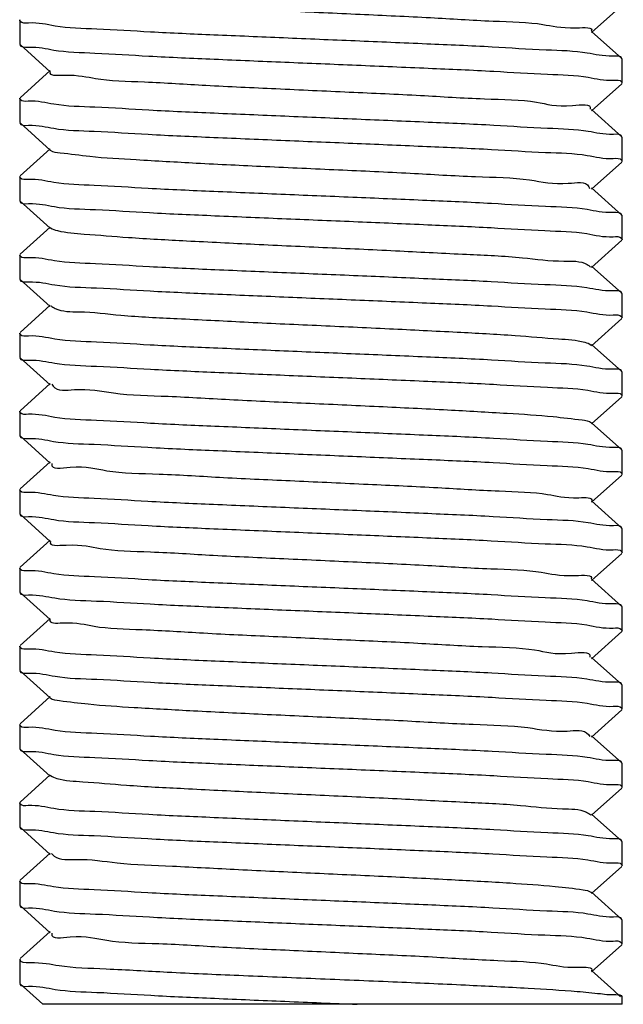
# Model space of a CAD drawing. Units: millimetres. Extents: x 8652 to 12633, y 66 to 5574.
# Drawn here: x 11781 to 11791, y 3803 to 3820 of the extents above; entities that cross this region are included whole.
import ezdxf

# ---------------------------------------------------------------- set-up
doc = ezdxf.new("R2010")
doc.units = ezdxf.units.MM

msp = doc.modelspace()

# ---------------------------------------------------------------- linework, layer by layer
for p, q in [((11790.47914441105, 3819.379377697508), (11790.97972798215, 3819.830431721308)), ((11780.98500484886, 3819.589938690007), (11780.98500484886, 3819.189937559908)), ((11790.97972794016, 3818.949444641507), (11790.47914433805, 3819.400498693208)), ((11780.98500484886, 3819.189937559908), (11780.99028171516, 3819.180431071008)), ((11780.99028171516, 3819.180431071008), (11781.49086529895, 3818.729377034508)), ((11790.98500484886, 3818.939938113708), (11790.97972794016, 3818.949444641507)), ((11790.98500484886, 3818.539937050307), (11790.98500484886, 3818.939938113708)), ((11781.49086537206, 3818.750498028608), (11780.99028175705, 3818.299443963907)), ((11790.47914440086, 3818.079376531008), (11790.97972798685, 3818.530430569308)), ((11780.98500484886, 3818.289937437008), (11780.98500484886, 3817.889936933408)), ((11790.97972794525, 3817.649443440107), (11790.47914432766, 3818.100497507008)), ((11780.98500484886, 3817.889936933408), (11780.99028170235, 3817.880430467608)), ((11780.99028170235, 3817.880430467608), (11781.49086527475, 3817.429376443707)), ((11790.98500484886, 3817.639936921607), (11790.97972794525, 3817.649443440107)), ((11790.98500484886, 3817.239937460608), (11790.98500484886, 3817.639936921607)), ((11781.49086534815, 3817.450497384807), (11780.99028174345, 3816.999443331807)), ((11790.47914447005, 3816.779377029207), (11790.97972800775, 3817.230431017308)), ((11780.98500484886, 3816.989936829408), (11780.98500484886, 3816.589938538807)), ((11790.97972796725, 3816.349443900908), (11790.47914439646, 3816.800497918908)), ((11780.98500484886, 3816.589938538807), (11780.99028169286, 3816.580432090408)), ((11780.99028169286, 3816.580432090408), (11781.49086521516, 3816.129378117508)), ((11790.98500484886, 3816.339937422208), (11790.97972796725, 3816.349443900908)), ((11790.98500484886, 3815.939938934608), (11790.98500484886, 3816.339937422208)), ((11781.49086528765, 3816.150499020608), (11780.99028173416, 3815.699445019608)), ((11790.47914445745, 3815.479378477808), (11790.97972799316, 3815.930432465208)), ((11780.98500484886, 3815.689938533907), (11780.98500484886, 3815.289938730607)), ((11790.97972795146, 3815.049445413208), (11790.47914438476, 3815.500499428507)), ((11780.98500484886, 3815.289938730607), (11780.99028171205, 3815.280432247408)), ((11780.99028171205, 3815.280432247408), (11781.49086526605, 3814.829378241007)), ((11790.98500484886, 3815.039938905808), (11790.97972795146, 3815.049445413208)), ((11790.98500484886, 3814.639938177907), (11790.98500484886, 3815.039938905808)), ((11781.49086533886, 3814.850499222608), (11780.99028175406, 3814.399445188408)), ((11790.47914441016, 3814.179377663708), (11790.97972798206, 3814.630431688307)), ((11780.98500484886, 3814.389938667008), (11780.98500484886, 3813.989937528107)), ((11790.97972794006, 3813.749444607108), (11790.47914433715, 3814.200498659708)), ((11780.98500484886, 3813.989937528107), (11780.99028171505, 3813.980431039507)), ((11780.99028171505, 3813.980431039507), (11781.49086529925, 3813.529377002607)), ((11790.98500484886, 3813.739938079308), (11790.97972794006, 3813.749444607108)), ((11790.98500484886, 3813.339937032607), (11790.98500484886, 3813.739938079308)), ((11781.49086537235, 3813.550497996207), (11780.99028175685, 3813.099443931108)), ((11790.47914440146, 3812.879376514208), (11790.97972798715, 3813.330430552207)), ((11780.98500484886, 3813.089937404407), (11780.98500484886, 3812.689936942607)), ((11790.97972794565, 3812.449443422207), (11790.47914432826, 3812.900497488808)), ((11780.98500484886, 3812.689936942607), (11780.99028170175, 3812.680430477807)), ((11780.99028170175, 3812.680430477807), (11781.49086527295, 3812.229376455108)), ((11790.98500484886, 3812.439936904408), (11790.97972794565, 3812.449443422207)), ((11790.98500484886, 3812.039937509608), (11790.98500484886, 3812.439936904408)), ((11781.49086534636, 3812.250497394108), (11780.99028174286, 3811.799443342308)), ((11790.47914447315, 3811.579377082107), (11790.97972800855, 3812.030431067707)), ((11780.98500484886, 3811.789936840908), (11780.98500484886, 3811.389938577608)), ((11790.97972796806, 3811.149443953208), (11790.47914439965, 3811.600497968708)), ((11780.98500484886, 3811.389938577608), (11780.99028169355, 3811.380432128008)), ((11780.99028169355, 3811.380432128008), (11781.49086521626, 3810.929378154608)), ((11790.98500484886, 3811.139937475908), (11790.97972796806, 3811.149443953208)), ((11790.98500484886, 3810.739938936607), (11790.98500484886, 3811.139937475908)), ((11781.49086528886, 3810.950499060507), (11780.99028173486, 3810.499445058907)), ((11790.47914445605, 3810.279378478007), (11790.97972799266, 3810.730432466308)), ((11780.98500484886, 3810.489938572008), (11780.98500484886, 3810.089938708607)), ((11790.97972795095, 3809.849445414507), (11790.47914438345, 3810.300499430708)), ((11780.98500484886, 3810.089938708607), (11780.99028171235, 3810.080432224908)), ((11780.99028171235, 3810.080432224908), (11781.49086526735, 3809.629378217508)), ((11790.98500484886, 3809.839938906207), (11790.97972795095, 3809.849445414507)), ((11790.98500484886, 3809.439938144807), (11790.98500484886, 3809.839938906207)), ((11781.49086534015, 3809.650499200307), (11780.99028175426, 3809.199445165108)), ((11790.47914440926, 3808.979377629707), (11790.97972798195, 3809.430431655107)), ((11780.98500484886, 3809.189938643108), (11780.98500484886, 3808.789937496807)), ((11790.97972793996, 3808.549444572508), (11790.47914433626, 3809.000498625908)), ((11780.98500484886, 3808.789937496807), (11780.99028171485, 3808.780431008408)), ((11780.99028171485, 3808.780431008408), (11781.49086529955, 3808.329376971108)), ((11790.98500484886, 3808.539938044607), (11790.97972793996, 3808.549444572508)), ((11790.98500484886, 3808.139937016007), (11790.98500484886, 3808.539938044607)), ((11781.49086537266, 3808.350497964208), (11780.99028175675, 3807.899443898707)), ((11790.47914440216, 3807.679376498508), (11790.97972798755, 3808.130430536208)), ((11780.98500484886, 3807.889937372307), (11780.98500484886, 3807.489936953607)), ((11790.97972794595, 3807.249443405407), (11790.47914432886, 3807.700497471707)), ((11780.98500484886, 3807.489936953607), (11780.99028170126, 3807.480430489707)), ((11780.99028170126, 3807.480430489808), (11781.49086527115, 3807.029376468407)), ((11790.98500484886, 3807.239936888308), (11790.97972794595, 3807.249443405407)), ((11790.98500484886, 3806.839937561007), (11790.98500484886, 3807.239936888308)), ((11781.49086534455, 3807.050497405108), (11780.99028174236, 3806.599443354608)), ((11790.47914447646, 3806.379377137408), (11790.97972800926, 3806.830431120507)), ((11780.98500484886, 3806.589936854308), (11780.98500484886, 3806.189938614308)), ((11790.97972796886, 3805.949444007907), (11790.47914440285, 3806.400498020907)), ((11780.98500484886, 3806.189938614308), (11780.99028169415, 3806.180432163408)), ((11780.99028169415, 3806.180432163508), (11781.49086521745, 3805.729378189408)), ((11790.98500484886, 3805.939937532208), (11790.97972796886, 3805.949444007907)), ((11790.98500484886, 3805.539938937008), (11790.98500484886, 3805.939937532208)), ((11781.49086529006, 3805.750499098107), (11780.99028173555, 3805.299445096008)), ((11790.47914445476, 3805.079378476607), (11790.97972799215, 3805.530432465908)), ((11780.98500484886, 3805.289938607807), (11780.98500484886, 3804.889938685707)), ((11790.97972795045, 3804.649445414208), (11790.47914438205, 3805.100499431207)), ((11780.98500484886, 3804.889938685707), (11780.99028171265, 3804.880432201508)), ((11780.99028171265, 3804.880432201508), (11781.49086526856, 3804.429378193107)), ((11790.98500484886, 3804.639938905008), (11790.97972795045, 3804.649445414208)), ((11790.98500484886, 3804.239938111507), (11790.98500484886, 3804.639938905008)), ((11781.49086534135, 3804.450499177008), (11780.99028175456, 3803.999445140807)), ((11790.47914440835, 3803.779377595407), (11790.97972798195, 3804.230431621707)), ((11780.98500484886, 3803.989938618307), (11780.98500484886, 3803.589937466008)), ((11790.84906645405, 3803.467167436508), (11790.47914433546, 3803.800498591907)), ((11780.98500484886, 3803.589937466008), (11780.99028171475, 3803.580430977808)), ((11780.99028171475, 3803.580430977808), (11781.36817556265, 3803.239937888108)), ((11790.96061636106, 3803.366663199708), (11790.84906645405, 3803.467167436508)), ((11790.98500484886, 3803.239937888108), (11790.98500484886, 3803.339938009608)), ((11790.98500484886, 3803.239937888108), (11781.36855251346, 3803.239937888108))]:
    msp.add_line(p, q)
for points, start_tangent, end_tangent in [([(11781.50286155726, 3820.023032259108), (11781.50224495905, 3820.021821946008), (11781.77187483355, 3819.965662525708), (11782.35000421526, 3819.909503105508), (11783.19430049646, 3819.853343685208), (11784.24294145076, 3819.797184264908), (11785.41914206685, 3819.741024844608), (11786.63677700445, 3819.684865424308), (11787.80668697885, 3819.628706004008), (11788.84320729816, 3819.572546583708), (11789.67044051406, 3819.516387163408), (11790.22781388115, 3819.460227743108), (11790.47451469016, 3819.404068322808), (11790.47419582676, 3819.403535923007)], (-0.4676014336558447, -0.8839394205730383), (-0.5230967057657202, -0.8522733343341511)), ([(11780.99242073685, 3819.566527903307), (11780.98500484886, 3819.589938690007)], (-0.6083166991757875, 0.7936943955351294), (0, 1)), ([(11790.98376382406, 3818.950463349008), (11790.83959362296, 3818.989958964207), (11790.40634816575, 3819.040465566808), (11789.72475848056, 3819.090112915007), (11788.82897280606, 3819.139755023208), (11787.74172195615, 3819.190659587708), (11786.55509398855, 3819.241296543807), (11785.36502762066, 3819.290659487408), (11784.20846220186, 3819.340094222107), (11783.15648882855, 3819.389345423408), (11782.26474865356, 3819.438552394608), (11781.57120401856, 3819.488744936208), (11781.13168524716, 3819.539698961108), (11780.99242073685, 3819.566527903307)], (-0.244736545502769, 0.9695896159176682), (-0.6083166997710507, 0.7936943950788977)), ([(11780.98627881355, 3819.179394264408), (11781.12707754545, 3819.140497047908), (11781.55195525095, 3819.090452418108), (11782.23476728866, 3819.040417537108), (11783.13084271195, 3818.990633993707), (11784.21207852365, 3818.939932991408), (11785.38630815146, 3818.889771117208), (11786.57855894035, 3818.840317758008), (11787.76890502216, 3818.789455681107), (11788.85661526316, 3818.738359891408), (11789.75042032335, 3818.688504912808), (11790.42420920345, 3818.638870094408), (11790.84259161295, 3818.589437044808), (11790.97755633086, 3818.563050538307)], (0.2507394633461305, -0.9680546066833702), (0.6155979009943983, -0.7880604191883329)), ([(11781.48988865845, 3818.729881289308), (11781.71162317695, 3818.673995859107), (11782.24612404165, 3818.617836438807), (11783.05439821436, 3818.561677018507), (11784.07726119205, 3818.505517598207), (11785.23981555756, 3818.449358177907), (11786.45693521285, 3818.393198757607), (11787.63949859275, 3818.337039337307), (11788.70091444105, 3818.280879917108), (11789.56346231155, 3818.224720496808), (11790.16398352166, 3818.168561076508), (11790.45850584665, 3818.112401656208), (11790.45714723006, 3818.107745426108)], (-0.458773920983368, -0.8885530312961328), (-0.3129443252416652, -0.9497714721442411)), ([(11790.97755633086, 3818.563050538307), (11790.98500484886, 3818.539937050307)], (0.6155979015500811, -0.7880604187542584), (0, -1)), ([(11780.99230551645, 3818.267031316208), (11780.98500484886, 3818.289937437008)], (-0.6105133908539955, 0.7920059340610754), (0, 1)), ([(11790.98373299616, 3817.650479081407), (11790.84259161295, 3817.689436915608), (11790.42420920345, 3817.738869964908), (11789.75042032345, 3817.788504783207), (11788.85661526316, 3817.838359761808), (11787.76890502225, 3817.889455551708), (11786.57855894035, 3817.940317628907), (11785.38630815146, 3817.989770988608), (11784.21207852375, 3818.039932863408), (11783.13084271195, 3818.090633866508), (11782.23476728866, 3818.140417410807), (11781.55195525095, 3818.190452292808), (11781.12707754545, 3818.240496923808), (11780.99230551645, 3818.267031316208)], (-0.2503493528293455, 0.9681555668062483), (-0.6105133897882429, 0.7920059348826051)), ([(11780.98626201205, 3817.879402861908), (11781.12886654116, 3817.840184677308), (11781.55231322696, 3817.790419895307), (11782.22357826005, 3817.741118509008), (11783.11832194436, 3817.691265327007), (11784.20628716985, 3817.640189065808), (11785.39570588796, 3817.589379252708), (11786.58795148306, 3817.539926148508), (11787.74495177006, 3817.490515620508), (11788.81610231005, 3817.440400760508), (11789.71371333176, 3817.390799217508), (11790.40549874786, 3817.340539921007), (11790.84052270466, 3817.289797354408), (11790.97768856225, 3817.263052437208)], (0.2476777987442923, -0.9688424577861883), (0.6076643746232406, -0.7941939358958527)), ([(11781.49042215976, 3817.428852860708), (11781.65830916325, 3817.382329192408), (11782.14831908056, 3817.326169772108), (11782.91926472765, 3817.270010351808), (11783.91469481265, 3817.213850931508), (11785.06172046886, 3817.157691511307), (11786.27635242556, 3817.101532091007), (11787.46965099365, 3817.045372670707), (11788.55423854476, 3816.989213250407), (11789.45069761615, 3816.933053830107), (11790.09338615105, 3816.876894409807), (11790.43524405876, 3816.820734989507), (11790.44684234965, 3816.791456461608)], (0.7633264341425107, -0.6460129680890929), (0.269543787368524, -0.9629881342420747)), ([(11790.97768856225, 3817.263052437208), (11790.98500484886, 3817.239937460608)], (0.6076643742319054, -0.7941939361952765), (0, -1)), ([(11780.99248153966, 3816.966674361107), (11780.98500484886, 3816.989936829408)], (-0.6145818892526674, 0.7888530290254467), (0, 1)), ([(11790.98375556125, 3816.350467201008), (11790.84052270466, 3816.389797309408), (11790.40549874786, 3816.440539869408), (11789.71371333176, 3816.490799159707), (11788.81610231015, 3816.540400696907), (11787.74495177016, 3816.590515551307), (11786.58795148315, 3816.639926074207), (11785.39570588806, 3816.689379173307), (11784.20628716995, 3816.740188981607), (11783.11832194446, 3816.791265238207), (11782.22357826015, 3816.841118416108), (11781.55231322696, 3816.890419798508), (11781.12886654116, 3816.940184576807), (11780.99248153966, 3816.966674361107)], (-0.2462486013059019, 0.9692066994995892), (-0.6145818898996553, 0.7888530285213895)), ([(11780.98624584906, 3816.579413406408), (11781.13043056595, 3816.539915292507), (11781.56291239465, 3816.489477701808), (11782.24301053406, 3816.439903790508), (11783.13899231425, 3816.390224913508), (11784.22641386146, 3816.339300381208), (11785.41286951635, 3816.288665908108), (11786.60285378296, 3816.239306560507), (11787.75891140536, 3816.189899826408), (11788.81195049345, 3816.140610797208), (11789.70453698095, 3816.091369928708), (11790.39870866205, 3816.041141144608), (11790.83839017095, 3815.990167310707), (11790.97759733745, 3815.963334212408)], (0.2447335118194449, -0.9695903816522324), (0.6080946829283684, -0.7938645077053433)), ([(11781.49653373505, 3816.136934829207), (11781.61202535836, 3816.090662525708), (11782.05676107865, 3816.034503105508), (11782.78913689825, 3815.978343685208), (11783.75552554546, 3815.922184264908), (11784.88516452535, 3815.866024844608), (11786.09533761126, 3815.809865424308), (11787.29743162636, 3815.753706004008), (11788.40342501465, 3815.697546583708), (11789.33233308545, 3815.641387163408), (11790.01613798915, 3815.585227743108), (11790.40476921185, 3815.529068322808), (11790.46126474376, 3815.484721358907)], (0.7999498856585573, -0.6000668133090357), (0.6616668078700835, -0.7497979963716989)), ([(11790.97759733745, 3815.963334212408), (11790.98500484886, 3815.939938934608)], (0.6080946827976699, -0.7938645078054575), (0, -1)), ([(11780.99244559445, 3815.666596173508), (11780.98500484886, 3815.689938533907)], (-0.6110204288174303, 0.7916148277841716), (0, 1)), ([(11790.98377595255, 3815.050457357007), (11790.83839017095, 3815.090167284307), (11790.39870866205, 3815.141141120508), (11789.70453698095, 3815.191369906808), (11788.81195049335, 3815.240610777508), (11787.75891140536, 3815.289899808608), (11786.60285378296, 3815.339306544708), (11785.41286951635, 3815.388665894207), (11784.22641386146, 3815.439300369007), (11783.13899231425, 3815.490224903107), (11782.24301053406, 3815.539903781608), (11781.56291239465, 3815.589477694407), (11781.13043056595, 3815.639915286407), (11780.99244559445, 3815.666596173508)], (-0.2425228711055881, 0.9701456885389445), (-0.6110204292515575, 0.7916148274490835)), ([(11780.98623634506, 3815.279418853708), (11781.13135355105, 3815.239756120608), (11781.56993051345, 3815.188857202508), (11782.26178696156, 3815.138735963607), (11783.14915884825, 3815.089713526208), (11784.20412316985, 3815.040286388808), (11785.37118611475, 3814.990402735208), (11786.56074070495, 3814.941061383908), (11787.74039058146, 3814.890718482908), (11788.81709531296, 3814.840352060507), (11789.70804846795, 3814.791151788408), (11790.40031358985, 3814.740999066607), (11790.83880172006, 3814.690095716107), (11790.97760950616, 3814.663286051707)], (0.2429986713206572, -0.970026621148304), (0.6082171644689532, -0.7937706727042431)), ([(11781.50587815276, 3814.844237815208), (11781.57282483566, 3814.798995859107), (11781.97155494136, 3814.742836438807), (11782.66416327746, 3814.686677018507), (11783.59993471255, 3814.630517598207), (11784.71034891376, 3814.574358177907), (11785.91409763645, 3814.518198757607), (11787.12303838585, 3814.462039337307), (11788.24864850285, 3814.405879917007), (11789.20850708456, 3814.349720496808), (11789.93233011365, 3814.293561076508), (11790.36711688296, 3814.237401656208), (11790.47186515585, 3814.191147144707)], (0.7034684797255106, -0.710726457951777), (0.7891157622410221, -0.6142445065141169)), ([(11790.97760950616, 3814.663286051707), (11790.98500484886, 3814.639938177907)], (0.6082171630405734, -0.7937706737987216), (0, -1)), ([(11780.99241058355, 3814.366566539008), (11780.98500484886, 3814.389938667008)], (-0.60840304910144, 0.7936282063057429), (0, 1)), ([(11790.98377200155, 3813.750458764008), (11790.83880172006, 3813.790095620007), (11790.40031358985, 3813.840998973008), (11789.70804846795, 3813.891151697408), (11788.81709531305, 3813.940351972108), (11787.74039058146, 3813.990718397108), (11786.56074070495, 3814.041061300908), (11785.37118611475, 3814.090402654808), (11784.20412316985, 3814.140286311208), (11783.14915884825, 3814.189713451407), (11782.26178696156, 3814.238735891508), (11781.56993051345, 3814.288857133307), (11781.13135355105, 3814.339756054208), (11780.99241058355, 3814.366566539008)], (-0.2432447231650977, 0.9699649502184783), (-0.6084030493306537, 0.7936282061300256)), ([(11780.98624545306, 3813.979412560007), (11781.13038550986, 3813.939921965208), (11781.56743484315, 3813.889076230108), (11782.26048696905, 3813.838815342007), (11783.15814078095, 3813.789261345308), (11784.22687082065, 3813.739278708308), (11785.38198863966, 3813.689951137907), (11786.57428216095, 3813.640495957808), (11787.76357083285, 3813.589691885508), (11788.85092746916, 3813.538647236408), (11789.74503682565, 3813.488843170207), (11790.41628876145, 3813.439579992707), (11790.84096581515, 3813.389720134408), (11790.97753600745, 3813.363203971708)], (0.2446634838788671, -0.9696080546572701), (0.6140376846027994, -0.7892767080610152)), ([(11781.52076524086, 3813.542041801008), (11781.54077626796, 3813.507329192408), (11781.89284757646, 3813.451169772108), (11782.54456026655, 3813.395010351808), (11783.44819379045, 3813.338850931508), (11784.53758111236, 3813.282691511307), (11785.73295367415, 3813.226532091007), (11786.94678231106, 3813.170372670707), (11788.09018642635, 3813.114213250407), (11789.07944212416, 3813.058053830107), (11789.84211275466, 3813.001894409807), (11790.32235297115, 3812.945734989507), (11790.47831305756, 3812.899423806608)], (0.3900271475358261, -0.9208033580439783), (0.7907120003898943, -0.6121883145237352)), ([(11790.97753600745, 3813.363203971708), (11790.98500484886, 3813.339937032607)], (0.6140376840404483, -0.7892767084985104), (0, -1)), ([(11780.99235849806, 3813.066705615207), (11780.98500484886, 3813.089937404407)], (-0.6078053865830423, 0.7940860230734695), (0, 1)), ([(11790.98374954735, 3812.450470012808), (11790.84096581515, 3812.489720005608), (11790.41628876145, 3812.539579863508), (11789.74503682576, 3812.588843040708), (11788.85092746926, 3812.638647106808), (11787.76357083285, 3812.689691756008), (11786.57428216095, 3812.740495828507), (11785.38198863966, 3812.789951009007), (11784.22687082076, 3812.839278579908), (11783.15814078095, 3812.889261217608), (11782.26048696915, 3812.938815215108), (11781.56743484315, 3812.989076104107), (11781.13038550986, 3813.039921840308), (11780.99235849806, 3813.066705615207)], (-0.2473377034628444, 0.9689293371787883), (-0.6078053872535447, 0.7940860225602567)), ([(11780.98627936595, 3812.679393394208), (11781.12714571175, 3812.640484578308), (11781.54522250635, 3812.591055984308), (11782.21953220615, 3812.541372829207), (11783.11352883145, 3812.491507525408), (11784.20115534466, 3812.440416356508), (11785.39077948435, 3812.389584577408), (11786.58341347035, 3812.340115331608), (11787.76181547426, 3812.289769609707), (11788.84440103675, 3812.238976730508), (11789.73940621065, 3812.189196492408), (11790.42039405215, 3812.139212897007), (11790.84322080646, 3812.089327412208), (11790.97769091106, 3812.062837123808)], (0.2508354705895854, -0.9680297344059745), (0.6114331457734136, -0.7912960939178378)), ([(11781.51728588475, 3812.223625257107), (11781.51594013426, 3812.215662525808), (11781.82078614785, 3812.159503105508), (11782.43055099225, 3812.103343685208), (11783.30058561195, 3812.047184264908), (11784.36718305295, 3811.991024844608), (11785.55224329935, 3811.934865424308), (11786.76899202466, 3811.878706004008), (11787.92833451215, 3811.822546583708), (11788.94537948925, 3811.766387163408), (11789.74565517606, 3811.710227743108), (11790.27056238756, 3811.654068322908), (11790.48230287396, 3811.599525168207)], (-0.2126975572876821, -0.9771180835108177), (-0.2943518168641539, -0.9556971318931388)), ([(11790.97769091106, 3812.062837123808), (11790.98500484886, 3812.039937509608)], (0.6114331472250542, -0.7912960927961576), (0, -1)), ([(11780.99243605245, 3811.766865985508), (11780.98500484886, 3811.789936840908)], (-0.6153413718517807, 0.7882607411812215), (0, 1)), ([(11790.98372772106, 3811.150482476208), (11790.84322080646, 3811.189327371707), (11790.42039405225, 3811.239212849808), (11789.73940621065, 3811.289196438907), (11788.84440103685, 3811.338976671007), (11787.76181547435, 3811.389769544307), (11786.58341347045, 3811.440115260707), (11785.39077948445, 3811.489584501408), (11784.20115534476, 3811.540416275408), (11783.11352883145, 3811.591507439608), (11782.21953220615, 3811.641372739108), (11781.54522250645, 3811.691055890108), (11781.12714571175, 3811.740484480208), (11780.99243605245, 3811.766865985508)], (-0.2513136293777208, 0.9679057080568321), (-0.6153413713136532, 0.7882607416013008)), ([(11780.98626040736, 3811.379405404407), (11781.12902223236, 3811.340159316208), (11781.55325206615, 3811.290337672008), (11782.22448873545, 3811.241063069508), (11783.11913313095, 3811.191226110508), (11784.20685806866, 3811.140165543808), (11785.39592397385, 3811.089371915707), (11786.58796727716, 3811.039927228007), (11787.74368788905, 3810.990573209708), (11788.81326583005, 3810.940544813408), (11789.71085982286, 3810.890978013007), (11790.40366156746, 3810.840704084907), (11790.84001657375, 3810.789886576807), (11790.97767093516, 3810.763115482107)], (0.2473860293712418, -0.9689169997847757), (0.6076144295983802, -0.7942321480170865)), ([(11781.49877340785, 3810.924722058008), (11781.49835746356, 3810.923995859107), (11781.75549604006, 3810.867836438807), (11782.32233444635, 3810.811677018507), (11783.15736664576, 3810.755517598207), (11784.19944852006, 3810.699358177907), (11785.37227507176, 3810.643198757607), (11786.58996775465, 3810.587039337307), (11787.76336280815, 3810.530879917007), (11788.80654014075, 3810.474720496808), (11789.64311469575, 3810.418561076508), (11790.21182962305, 3810.362401656208), (11790.47104170806, 3810.306242235908), (11790.47060135495, 3810.305462248308)], (-0.5073616459517529, -0.8617332303080393), (-0.5023133516865019, -0.8646856635318251)), ([(11790.97767093516, 3810.763115482107), (11790.98500484886, 3810.739938936607)], (0.6076144290475587, -0.7942321484384834), (0, -1)), ([(11780.99248012095, 3810.466665511208), (11780.98500484886, 3810.489938572008)], (-0.6143079332521164, 0.7890663870318602), (0, 1)), ([(11790.98376049066, 3809.850465985808), (11790.84001657375, 3809.889886548808), (11790.40366156746, 3809.940704059308), (11789.71085982286, 3809.990977989607), (11788.81326583005, 3810.040544792308), (11787.74368788895, 3810.090573190608), (11786.58796727716, 3810.139927211007), (11785.39592397376, 3810.189371900507), (11784.20685806856, 3810.240165530608), (11783.11913313095, 3810.291226099007), (11782.22448873545, 3810.341063059608), (11781.55325206605, 3810.390337663708), (11781.12902223236, 3810.440159309308), (11780.99248012095, 3810.466665511208)], (-0.2453484694668425, 0.9694349532228956), (-0.6143079324854244, 0.789066387628749)), ([(11780.98623657386, 3810.079418703107), (11781.13132978135, 3810.039760192808), (11781.56981439535, 3809.988867416107), (11782.26170247795, 3809.938741175607), (11783.15343113825, 3809.889498922807), (11784.23142347066, 3809.839078715808), (11785.41130899646, 3809.788730572008), (11786.60062714656, 3809.739398996508), (11787.76702544776, 3809.689540103207), (11788.82087068236, 3809.640162402207), (11789.70829391546, 3809.591136540108), (11790.40039241815, 3809.540992082907), (11790.83882548046, 3809.490091587508), (11790.97761044476, 3809.463282972707)], (0.2430404832158253, -0.9700161460090334), (0.6082156425315656, -0.7937718388680182)), ([(11781.48730584876, 3809.630203479608), (11781.69705191195, 3809.576169772108), (11782.22003411095, 3809.520010351808), (11783.01870003826, 3809.463850931508), (11784.03456868006, 3809.407691511208), (11785.19325472815, 3809.351532091007), (11786.40991532235, 3809.295372670707), (11787.59546252615, 3809.239213250407), (11788.66308664055, 3809.183053830107), (11789.53461269526, 3809.126894409807), (11790.14622467595, 3809.070734989507), (11790.45313834086, 3809.014575569207), (11790.45188532566, 3809.005769654607)], (-0.2258618255596941, -0.9741593482356171), (-0.1898514817086485, -0.9818128207010901)), ([(11790.97761044476, 3809.463282972707), (11790.98500484886, 3809.439938144807)], (0.6082156423600299, -0.7937718389994547), (0, -1)), ([(11780.99241028276, 3809.166568732908), (11780.98500484886, 3809.189938643108)], (-0.6084248775870413, 0.793611471901203), (0, 1)), ([(11790.98377177296, 3808.550458857208), (11790.83882548046, 3808.590091489707), (11790.40039241815, 3808.640991987608), (11789.70829391546, 3808.691136447408), (11788.82087068236, 3808.740162312008), (11787.76702544776, 3808.789540015608), (11786.60062714656, 3808.839398911608), (11785.41130899646, 3808.888730489808), (11784.23142347066, 3808.939078636407), (11783.15343113825, 3808.989498846107), (11782.26170247795, 3809.038741101707), (11781.56981439535, 3809.088867345008), (11781.13132978135, 3809.139760124608), (11780.99241028276, 3809.166568732908)], (-0.2432865015755221, 0.969954472205342), (-0.6084248772639903, 0.793611472148871)), ([(11780.98623285256, 3808.779419571807), (11781.13171868186, 3808.739692002708), (11781.57133386606, 3808.688732287508), (11782.26502684165, 3808.638533947907), (11783.15705630665, 3808.589315728007), (11784.20945376165, 3808.540049110008), (11785.36581560695, 3808.490625412608), (11786.55597963255, 3808.441258447508), (11787.74270434335, 3808.390614969708), (11788.82994138726, 3808.339705105508), (11789.72564227866, 3808.290056642008), (11790.40666483045, 3808.240436355908), (11790.83963042836, 3808.189951478607), (11790.97757720905, 3808.163259256708)], (0.2423599550478283, -0.9701864007443182), (0.6106021753577213, -0.7919374870836831)), ([(11781.49194892576, 3808.330792924908), (11781.64555583516, 3808.284503105508), (11782.12382802646, 3808.228343685208), (11782.88482846305, 3808.172184264908), (11783.87283418196, 3808.116024844608), (11785.01550012885, 3808.059865424308), (11786.22915649866, 3808.003706004008), (11787.42493531496, 3807.947546583708), (11788.51527763706, 3807.891387163408), (11789.42034491916, 3807.835227743108), (11790.07386505786, 3807.779068322908), (11790.42798506286, 3807.722908902608), (11790.44985394185, 3807.687263377607)], (0.7941309704789924, -0.6077466591648971), (0.4117463516924004, -0.9112984921901266)), ([(11790.97757720905, 3808.163259256708), (11790.98500484886, 3808.139937016007)], (0.610602175329991, -0.7919374871050637), (0, -1)), ([(11780.99242173575, 3807.866522719607), (11780.98500484886, 3807.889937372307)], (-0.608307076739399, 0.7937017704331816), (0, 1)), ([(11790.98376343795, 3807.250462326808), (11790.83963042836, 3807.289951350208), (11790.40666483045, 3807.340436227008), (11789.72564227866, 3807.390056512608), (11788.82994138735, 3807.439704976007), (11787.74270434345, 3807.490614840108), (11786.55597963255, 3807.541258318008), (11785.36581560695, 3807.590625283407), (11784.20945376165, 3807.640048981208), (11783.15705630665, 3807.689315599708), (11782.26502684165, 3807.738533820408), (11781.57133386606, 3807.788732160908), (11781.13171868186, 3807.839691877108), (11780.99242173575, 3807.866522719607)], (-0.2448071730882698, 0.9695717858954693), (-0.6083070767470389, 0.7937017704273264)), ([(11780.98627937915, 3807.479393377807), (11781.12702567295, 3807.440505577707), (11781.55150554565, 3807.390492190008), (11782.23393875336, 3807.340468986607), (11783.12987721405, 3807.290682337008), (11784.21142803806, 3807.239961540808), (11785.38646295466, 3807.189764508908), (11786.57877481935, 3807.140308690108), (11787.76906408535, 3807.089448654808), (11788.85671031466, 3807.038355200408), (11789.75046241566, 3806.988502474208), (11790.42435458276, 3806.938857326608), (11790.84264593386, 3806.889427965308), (11790.97755923865, 3806.863043198908)], (0.250842697633614, -0.9680278617084797), (0.6155674417155019, -0.788084211680346)), ([(11781.49848921405, 3807.039080727908), (11781.60110429215, 3806.992836438807), (11782.03389574485, 3806.936677018507), (11782.75600145975, 3806.880517598207), (11783.71454637206, 3806.824358177907), (11784.83934247026, 3806.768198757607), (11786.04802819976, 3806.712039337307), (11787.25209926235, 3806.655879917108), (11788.36338921446, 3806.599720496808), (11789.30052533306, 3806.543561076508), (11789.99488702725, 3806.487401656208), (11790.39563049825, 3806.431242235908), (11790.46466276845, 3806.385871938207)], (0.7863511072012951, -0.6177798444456547), (0.7106070770422276, -0.7035890718718575)), ([(11790.97755923865, 3806.863043198908), (11790.98500484886, 3806.839937561007)], (0.6155674427228779, -0.788084210893491), (0, -1)), ([(11780.99230842316, 3806.567031261508), (11780.98500484886, 3806.589936854308)], (-0.6106986835332026, 0.7918630676643618), (0, 1)), ([(11790.98373246906, 3805.950479934608), (11790.84264593386, 3805.989427929308), (11790.42435458276, 3806.038857283907), (11789.75046241576, 3806.088502425007), (11788.85671031475, 3806.138355145008), (11787.76906408545, 3806.189448593308), (11786.57877481945, 3806.240308622808), (11785.38646295476, 3806.289764436307), (11784.21142803815, 3806.339961463108), (11783.12987721415, 3806.390682254408), (11782.23393875336, 3806.440468899508), (11781.55150554575, 3806.490492098508), (11781.12702567295, 3806.540505482208), (11780.99230842316, 3806.567031261508)], (-0.250446272552926, 0.9681304997593793), (-0.6106986828265901, 0.7918630682093135)), ([(11780.98627759825, 3806.179396041407), (11781.12732445966, 3806.140455050207), (11781.54561364245, 3806.091022529207), (11782.21958847155, 3806.041371036908), (11783.11379057455, 3805.991496049608), (11784.20167708716, 3805.940394999508), (11785.39153822706, 3805.889554699707), (11786.58374352485, 3805.840103299407), (11787.75948439416, 3805.789874493108), (11788.84110900105, 3805.739144403808), (11789.73664349435, 3805.689371125008), (11790.41893755356, 3805.639344941208), (11790.84309330746, 3805.589351218307), (11790.97770447066, 3805.562831983308)], (0.2505142645436884, -0.9681129083222344), (0.6107342428706891, -0.7918356424064064)), ([(11781.51199239896, 3805.745410991608), (11781.55718515265, 3805.702830969808), (11781.93277468736, 3805.646856127108), (11782.60314766126, 3805.590881284308), (11783.51953705235, 3805.534906441508), (11784.61527916636, 3805.478931598808), (11785.81066316136, 3805.422956756007), (11787.01872969405, 3805.366981913207), (11788.15159685866, 3805.311007070407), (11789.12685323445, 3805.255032227707), (11789.87355297175, 3805.199057384908), (11790.33737680196, 3805.143082542108), (11790.47658843845, 3805.097029788008)], (0.6045129589696527, -0.7965953065627208), (0.805126274128306, -0.5931034333978114)), ([(11790.97770447066, 3805.562831983308), (11790.98500484886, 3805.539938937008)], (0.610734241499438, -0.7918356434640373), (0, -1)), ([(11780.99244718675, 3805.266840056408), (11780.98500484886, 3805.289938607807)], (-0.6155014432766477, 0.7881357581815228), (0, 1)), ([(11790.98372918626, 3804.650483147107), (11790.84309330746, 3804.689351188707), (11790.41893755356, 3804.739344914008), (11789.73664349425, 3804.789371100107), (11788.84110900105, 3804.839144381207), (11787.75948439406, 3804.889874472608), (11786.58374352485, 3804.940103281007), (11785.39153822706, 3804.989554683308), (11784.20167708705, 3805.040394985007), (11783.11379057445, 3805.091496037007), (11782.21958847155, 3805.141371026008), (11781.54561364245, 3805.191022519908), (11781.12732445966, 3805.240455042308), (11780.99244718675, 3805.266840056408)], (-0.2510472822622635, 0.967974825121362), (-0.6155014417778819, 0.7881357593519968)), ([(11780.98624543445, 3804.879413746307), (11781.13047112076, 3804.839908337207), (11781.56324057345, 3804.789448569508), (11782.24388168335, 3804.739849323308), (11783.13994774555, 3804.690176624108), (11784.22738688056, 3804.639257081008), (11785.41375221776, 3804.588628772108), (11786.60364895226, 3804.539272959607), (11787.75991487185, 3804.489854899108), (11788.81249469786, 3804.440582913908), (11789.70480144105, 3804.391352908207), (11790.39883266866, 3804.341129516008), (11790.83842204076, 3804.290161057308), (11790.97759827696, 3804.263329727308)], (0.2446570801134854, -0.9696096705119766), (0.6081041156009339, -0.7938572822549441)), ([(11781.51784029546, 3804.424144176207), (11781.51659186955, 3804.415409586208), (11781.82136368205, 3804.359434743408), (11782.42902267505, 3804.303459900608), (11783.29536421186, 3804.247485057907), (11784.35736561405, 3804.191510215107), (11785.53777079516, 3804.135535372307), (11786.75071031216, 3804.079560529608), (11787.90794800015, 3804.023585686808), (11788.92529977375, 3803.967610844008), (11789.72875765646, 3803.911636001308), (11790.25987354046, 3803.855661158508), (11790.48016356345, 3803.799976750608)], (-0.1904794492576492, -0.9816911833211617), (-0.4557358690955362, -0.8901150586411491)), ([(11790.97759827696, 3804.263329727308), (11790.98500484886, 3804.239938111507)], (0.6081041159005042, -0.7938572820254699), (0, -1)), ([(11780.98500484886, 3803.989938618307), (11781.15163100456, 3803.936373888208), (11781.64046916966, 3803.882803687708), (11782.41889483336, 3803.829235646408), (11783.43510906215, 3803.775663923408), (11784.62146312845, 3803.722086004707), (11785.89869859066, 3803.668509896208), (11787.18161592916, 3803.614936893508), (11788.38475165376, 3803.561364005808), (11789.42787323846, 3803.507792345407), (11790.24149437996, 3803.454218533207), (11790.62868838225, 3803.416898142008)], (0, -1), (0.9938858836103743, -0.1104121839292462)), ([(11780.98622868766, 3803.579421880508), (11781.13215025845, 3803.539617759307), (11781.57343242675, 3803.488547598808), (11782.26814361595, 3803.438340999408), (11783.15961722396, 3803.389187228608), (11784.22166521165, 3803.339508806907), (11785.38941729395, 3803.289641454107), (11786.58767118966, 3803.239937888108)], (0.2415982360301121, -0.9703763663378959), (0.9991323433516183, -0.04164805480096322)), ([(11790.62868838225, 3803.416898142008), (11790.77134239985, 3803.400641943408), (11790.98262315635, 3803.348453571607)], (0.993885883618266, -0.1104121838582078), (-0.3238331512546917, -0.9461142056583105)), ([(11790.98262315635, 3803.348453571607), (11790.98203444845, 3803.347070200108), (11790.98002342645, 3803.344091790807)], (-0.3238331445049066, -0.946114207968607), (-0.6404462653555338, -0.7680029825411806))]:
    msp.add_spline(points, degree=3, dxfattribs=dict(start_tangent=start_tangent, end_tangent=end_tangent))

doc.saveas('drawing.dxf')
